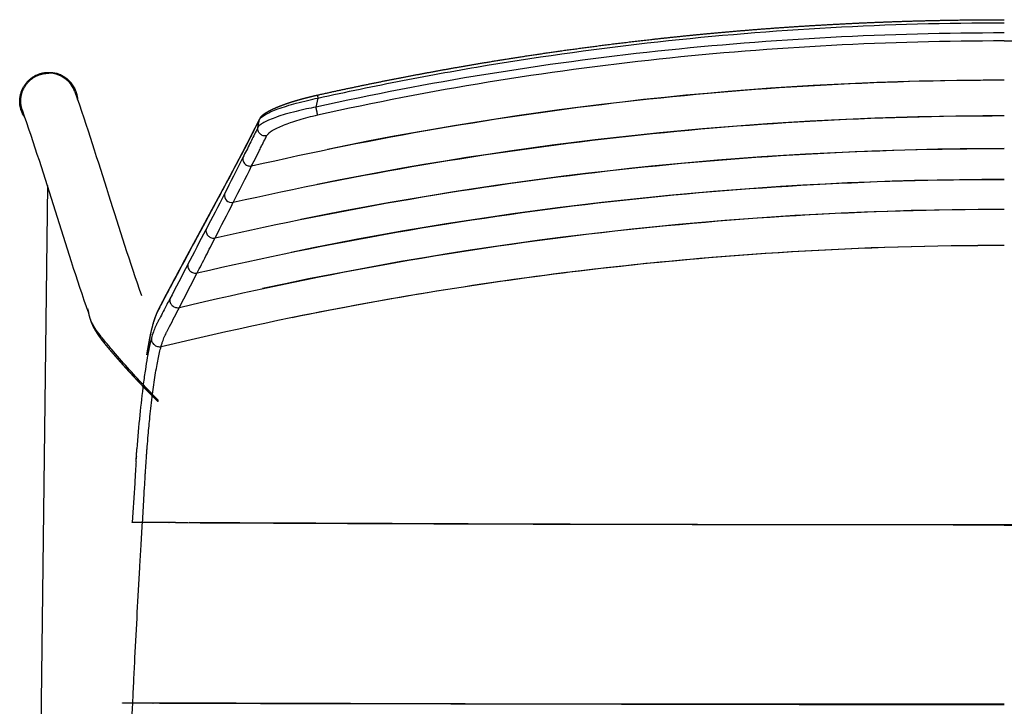
# Model space of a CAD drawing. Units: millimetres. Extents: x 0 to 1498, y -6 to 2579.
# Drawn here: x 929 to 1212, y 304 to 501 of the extents above; entities that cross this region are included whole.
import ezdxf

# ---------------------------------------------------------------- set-up
doc = ezdxf.new("R2010")
doc.units = ezdxf.units.MM
doc.header["$MEASUREMENT"] = 0
for name, color, linetype, true_color in [('Predeterminado$Asiento', 7, 'Continuous', 0x000000), ('Predeterminado$Metal', 252, 'Continuous', 0x696969), ('Predeterminado$Tacos', 7, 'Continuous', 0xffffff)]:
    doc.layers.add(name, color=color, linetype=linetype, true_color=true_color)

msp = doc.modelspace()

# ---------------------------------------------------------------- linework, layer by layer
at = {"layer": 'Predeterminado$Asiento', "color": 1}
for p, q in [((1014.82, 478.55), (1014.26, 475.96)), ((997.62, 470.16), (998.08, 472.4)), ((966.43, 356.93), (966.45, 356.93)), ((968.32, 356.92), (968.36, 356.92)), ((967.5, 305.15), (967.56, 305.15))]:
    msp.add_line(p, q, dxfattribs=at)
for centre, radius, start, end in [((999.05, 472.21), 0.992, 153.478, 168.9706), ((-599.41, 1257.94), 1784.06, 333.02446, 333.3996), ((-565.31, 1236.19), 1743.81, 332.77651, 333.15337), ((557.34, 656.51), 476.93, 331.7668, 333.122), ((-527.17, 1197.71), 1692.31, 332.58539, 332.96224), ((1169.92, 36699.86), 36343.5, 269.685172, 269.685268), ((1170.35, 36777.73), 36421.37, 269.688161, 269.688287)]:
    msp.add_arc(centre, radius, start, end, dxfattribs=at)
for points, weights, degree, knots in [([(1014.6, 479.4), (1018.85, 480.35), (1023.12, 481.26), (1027.22, 482.12), (1031.32, 482.96), (1035.31, 483.76), (1039.31, 484.54), (1043.14, 485.28), (1046.97, 485.98), (1050.93, 486.71), (1054.88, 487.41), (1059.25, 488.17), (1063.62, 488.89), (1068.51, 489.7), (1073.42, 490.46), (1078.9, 491.3), (1084.39, 492.08), (1090.52, 492.94), (1096.66, 493.73), (1103.6, 494.61), (1110.55, 495.39), (1118.35, 496.26), (1126.16, 497), (1134.73, 497.81), (1143.31, 498.46), (1152.23, 499.13), (1161.17, 499.62), (1170.09, 500.12), (1179.02, 500.44), (1187.98, 500.76), (1196.95, 500.91), (1204.25, 501.02), (1211.56, 501.02)], [1, 0.999988303688, 1, 0.999989363017, 1, 0.99998993108, 1, 0.999990733175, 1, 0.999990233774, 1, 0.999988103222, 1, 0.999985014831, 1, 0.99998130841, 1, 0.999976693446, 1, 0.99997027717, 1, 0.999962634137, 1, 0.999955119567, 1, 0.999951523492, 1, 0.999951635397, 1, 0.999951237962, 1, 0.999967572536, 1], 2, [0, 0, 0, 8.355883, 8.355883, 16.377976, 16.377976, 24.175353, 24.175353, 31.652182, 31.652182, 39.349665, 39.349665, 47.835557, 47.835557, 57.346659, 57.346659, 67.968632, 67.968632, 79.828761, 79.828761, 93.228559, 93.228559, 108.26306, 108.26306, 124.752341, 124.752341, 141.892482, 141.892482, 159.008918, 159.008918, 176.18987, 176.18987, 190.193296, 190.193296, 190.193296]), ([(998.17, 472.66), (998.21, 472.75), (998.27, 472.83), (998.34, 472.95), (998.42, 473.05), (998.56, 473.24), (998.73, 473.41), (998.9, 473.59), (999.09, 473.75), (999.29, 473.91), (999.5, 474.06), (999.72, 474.22), (999.95, 474.37), (1000.19, 474.52), (1000.44, 474.67), (1000.71, 474.82), (1000.98, 474.97), (1001.27, 475.12), (1001.57, 475.26), (1001.88, 475.41), (1002.2, 475.56), (1002.53, 475.71), (1002.86, 475.85), (1003.21, 476), (1003.57, 476.14), (1003.94, 476.29), (1004.31, 476.43), (1004.7, 476.58), (1005.1, 476.72), (1005.52, 476.87), (1005.94, 477.02), (1006.4, 477.17), (1006.85, 477.32), (1007.33, 477.48), (1007.82, 477.62), (1008.33, 477.78), (1008.85, 477.93), (1009.39, 478.09), (1009.94, 478.24), (1010.51, 478.4), (1011.08, 478.55), (1011.66, 478.7), (1012.25, 478.85), (1012.85, 479), (1013.44, 479.14), (1014.02, 479.28), (1014.6, 479.4)], [1, 0.999132889355, 1, 0.998837187376, 1, 0.997783508741, 1, 0.998832775394, 1, 0.999341416193, 1, 0.999601811533, 1, 0.99974338586, 1, 0.999826357891, 1, 0.999875575305, 1, 0.99990691313, 1, 0.99992851387, 1, 0.999942845116, 1, 0.999952866607, 1, 0.999960213946, 1, 0.99996609717, 1, 0.999970508824, 1, 0.999973433564, 1, 0.999975584207, 1, 0.999977037178, 1, 0.999978081902, 1, 0.999978780847, 1, 0.999978908033, 1, 0.999980582384, 1], 2, [0, 0, 0, 0.192573, 0.192573, 0.449428, 0.449428, 0.906961, 0.906961, 1.376451, 1.376451, 1.869978, 1.869978, 2.392666, 2.392666, 2.948319, 2.948319, 3.539913, 3.539913, 4.16813, 4.16813, 4.832444, 4.832444, 5.530919, 5.530919, 6.259611, 6.259611, 7.021536, 7.021536, 7.828241, 7.828241, 8.68654, 8.68654, 9.601273, 9.601273, 10.575526, 10.575526, 11.607319, 11.607319, 12.690931, 12.690931, 13.818054, 13.818054, 14.977851, 14.977851, 16.156431, 16.156431, 17.28851, 17.28851, 17.28851]), ([(965.82, 405.01), (965.85, 405.19), (965.87, 405.36), (965.9, 405.54), (965.99, 406.05), (966.07, 406.56), (966.16, 407.08), (966.24, 407.56), (966.33, 408.03), (966.41, 408.51), (966.5, 408.96), (966.58, 409.41), (966.67, 409.86), (966.76, 410.29), (966.85, 410.71), (966.94, 411.13), (967.02, 411.52), (967.11, 411.91), (967.2, 412.31), (967.29, 412.67), (967.38, 413.03), (967.47, 413.39), (967.56, 413.73), (967.66, 414.06), (967.76, 414.4), (967.85, 414.71), (967.95, 415.03), (968.06, 415.34), (968.16, 415.65), (968.27, 415.96), (968.39, 416.26), (968.51, 416.57), (968.63, 416.87), (968.77, 417.16), (968.9, 417.45), (969.03, 417.74), (969.18, 418.02), (969.32, 418.31), (969.46, 418.6), (969.61, 418.88), (969.77, 419.19), (969.93, 419.49), (970.09, 419.8), (970.26, 420.13), (970.43, 420.47), (970.61, 420.81), (970.8, 421.18), (970.99, 421.55), (971.18, 421.92), (971.39, 422.31), (971.6, 422.7), (971.81, 423.09), (972.04, 423.52), (972.27, 423.94), (972.5, 424.36), (972.75, 424.83), (973, 425.3), (973.25, 425.77), (973.53, 426.29), (973.8, 426.81), (974.08, 427.33), (974.38, 427.89), (974.68, 428.45), (974.98, 429.02), (975.31, 429.62), (975.64, 430.23), (975.96, 430.84), (976.32, 431.51), (976.68, 432.17), (977.03, 432.83), (977.42, 433.55), (977.81, 434.27), (978.2, 434.99), (978.62, 435.78), (979.05, 436.56), (979.47, 437.34), (979.93, 438.19), (980.39, 439.04), (980.85, 439.9), (981.35, 440.82), (981.85, 441.75), (982.35, 442.68), (982.86, 443.64), (983.38, 444.59), (983.9, 445.55), (984.35, 446.39), (984.81, 447.24), (985.27, 448.08), (985.67, 448.83), (986.07, 449.57), (986.48, 450.32), (986.84, 450.99), (987.2, 451.65), (987.55, 452.32), (987.88, 452.92), (988.2, 453.52), (988.52, 454.12), (988.81, 454.65), (989.1, 455.2), (989.39, 455.74), (989.65, 456.23), (989.92, 456.72), (990.18, 457.21), (990.42, 457.66), (990.65, 458.1), (990.89, 458.55), (991.11, 458.96), (991.32, 459.37), (991.54, 459.78), (991.74, 460.15), (991.94, 460.52), (992.13, 460.9), (992.31, 461.24), (992.49, 461.58), (992.67, 461.93), (992.84, 462.24), (993.01, 462.56), (993.17, 462.87), (993.32, 463.16), (993.47, 463.45), (993.62, 463.74), (993.76, 464.01), (993.9, 464.28), (994.04, 464.54), (994.17, 464.79), (994.3, 465.04), (994.42, 465.28), (994.54, 465.51), (994.66, 465.74), (994.78, 465.96), (994.88, 466.17), (994.99, 466.38), (995.1, 466.59), (995.2, 466.79), (995.3, 466.98), (995.4, 467.17), (995.49, 467.35), (995.58, 467.53), (995.67, 467.71), (995.76, 467.88), (995.84, 468.04), (995.93, 468.21), (996.01, 468.36), (996.08, 468.52), (996.16, 468.67), (996.23, 468.81), (996.31, 468.95), (996.38, 469.1), (996.45, 469.23), (996.51, 469.36), (996.58, 469.49), (996.64, 469.61), (996.7, 469.73), (996.76, 469.86), (996.82, 469.97), (996.88, 470.08), (996.94, 470.19), (996.99, 470.3), (997.04, 470.4), (997.09, 470.51), (997.14, 470.6), (997.19, 470.7), (997.24, 470.8), (997.29, 470.89), (997.33, 470.98), (997.38, 471.07), (997.42, 471.15), (997.46, 471.23), (997.5, 471.32), (997.54, 471.39), (997.58, 471.47), (997.62, 471.55), (997.65, 471.62), (997.69, 471.69), (997.72, 471.76), (997.76, 471.84), (997.8, 471.91), (997.83, 471.98), (997.87, 472.06), (997.91, 472.14), (997.95, 472.21), (997.99, 472.29), (998.02, 472.37), (998.06, 472.45), (998.09, 472.51), (998.12, 472.57), (998.16, 472.63)], [1, 1, 1, 1, 0.999990694198, 0.999990694198, 1, 0.999987936431, 0.999987936431, 1, 0.999983333812, 0.999983333812, 1, 0.999976412587, 0.999976412587, 1, 0.999965752293, 0.999965752293, 1, 0.999948924018, 0.999948924018, 1, 0.999924770517, 0.999924770517, 1, 0.999889430723, 0.999889430723, 1, 0.999827588502, 0.999827588502, 1, 0.999773264898, 0.999773264898, 1, 0.999869353462, 0.999869353462, 1, 0.999977761998, 0.999977761998, 1, 0.999999997486, 0.999999997486, 1, 0.999998680489, 0.999998680489, 1, 0.999989607645, 0.999989607645, 1, 0.99998952066, 0.99998952066, 1, 0.999999442011, 0.999999442011, 1, 0.999998968052, 0.999998968052, 1, 1, 1, 1, 0.999999473846, 0.999999473846, 1, 0.999999830646, 0.999999830646, 1, 1, 1, 1, 1, 1, 1, 1, 1, 1, 1, 1, 1, 1, 1, 1, 1, 1, 1, 1, 1, 1, 1, 1, 1, 1, 1, 1, 1, 1, 1, 1, 1, 1, 1, 1, 1, 1, 1, 1, 1, 1, 1, 1, 1, 1, 1, 1, 1, 1, 1, 1, 1, 1, 1, 1, 1, 1, 1, 1, 1, 1, 1, 1, 1, 1, 1, 1, 1, 1, 1, 1, 1, 1, 1, 1, 1, 1, 1, 1, 1, 1, 1, 1, 1, 1, 1, 1, 1, 1, 1, 1, 1, 1, 1, 1, 1, 1, 1, 1, 1, 1, 1, 1, 1, 1, 1, 1, 1, 1, 1, 1, 1, 1, 1, 1, 1, 1, 1, 1, 1], 3, [344.880485, 344.880485, 344.880485, 344.880485, 345.608012, 345.608012, 345.608012, 347.10552, 347.10552, 347.10552, 348.500391, 348.500391, 348.500391, 349.819901, 349.819901, 349.819901, 351.058926, 351.058926, 351.058926, 352.212601, 352.212601, 352.212601, 353.281486, 353.281486, 353.281486, 354.283873, 354.283873, 354.283873, 355.237544, 355.237544, 355.237544, 356.174672, 356.174672, 356.174672, 357.107205, 357.107205, 357.107205, 358.020525, 358.020525, 358.020525, 358.946171, 358.946171, 358.946171, 359.929338, 359.929338, 359.929338, 361.018554, 361.018554, 361.018554, 362.217353, 362.217353, 362.217353, 363.494359, 363.494359, 363.494359, 364.877236, 364.877236, 364.877236, 366.409463, 366.409463, 366.409463, 374.348067, 374.348067, 374.348067, 376.180763, 376.180763, 376.180763, 378.168006, 378.168006, 378.168006, 388.446712, 388.446712, 388.446712, 399.652355, 399.652355, 399.652355, 411.85051, 411.85051, 411.85051, 425.131936, 425.131936, 425.131936, 439.62825, 439.62825, 439.62825, 454.5506, 454.5506, 454.5506, 467.68796, 467.68796, 467.68796, 479.270058, 479.270058, 479.270058, 489.573009, 489.573009, 489.573009, 498.798287, 498.798287, 498.798287, 507.100575, 507.100575, 507.100575, 514.602844, 514.602844, 514.602844, 521.407075, 521.407075, 521.407075, 527.596158, 527.596158, 527.596158, 533.238503, 533.238503, 533.238503, 538.392448, 538.392448, 538.392448, 543.107865, 543.107865, 543.107865, 547.428149, 547.428149, 547.428149, 551.390879, 551.390879, 551.390879, 555.029827, 555.029827, 555.029827, 558.373477, 558.373477, 558.373477, 561.456345, 561.456345, 561.456345, 564.292815, 564.292815, 564.292815, 566.911061, 566.911061, 566.911061, 569.323802, 569.323802, 569.323802, 571.552774, 571.552774, 571.552774, 573.608584, 573.608584, 573.608584, 575.508842, 575.508842, 575.508842, 577.264921, 577.264921, 577.264921, 578.885449, 578.885449, 578.885449, 580.383461, 580.383461, 580.383461, 581.772073, 581.772073, 581.772073, 583.05551, 583.05551, 583.05551, 584.238169, 584.238169, 584.238169, 585.325298, 585.325298, 585.325298, 586.349952, 586.349952, 586.349952, 587.412975, 587.412975, 587.412975, 588.506017, 588.506017, 588.506017, 589.591792, 589.591792, 589.591792, 590.457477, 590.457477, 590.457477, 590.457477])]:
    msp.add_rational_spline(points, weights, degree=degree, knots=knots, dxfattribs=at)
for points, knots in [([(1014.82, 478.55), (1022.89, 480.34), (1039.03, 483.69), (1071.44, 489.52), (1128.76, 497.43), (1178.38, 500.15), (1211.56, 500.15)], [0, 0, 0, 0, 23.7585, 47.357011, 94.623093, 189.974681, 189.974681, 189.974681, 189.974681]), ([(1211.56, 497.22), (1178.38, 497.22), (1145.18, 495.49), (1095.74, 490.21), (1079.32, 488), (1046.65, 482.67), (1030.39, 479.53), (1014.26, 475.96)], [-1, -1, -1, -1, -0.49998, -0.49998, -0.250058, -0.250058, 0, 0, 0, 0]), ([(1211.56, 494.93), (1178.46, 494.93), (1145.48, 493.21), (1096.25, 487.94), (1079.89, 485.74), (1047.24, 480.4), (1030.95, 477.26), (1014.71, 473.64)], [-1, -1, -1, -1, -0.499945, -0.499945, -0.250099, -0.250099, 0, 0, 0, 0]), ([(1211.56, 494.93), (1244.67, 494.93), (1277.65, 493.21), (1326.88, 487.94), (1343.24, 485.74), (1375.89, 480.4), (1392.18, 477.26), (1408.42, 473.64)], [-1, -1, -1, -1, -0.499945, -0.499945, -0.250099, -0.250099, 0, 0, 0, 0]), ([(995.81, 459.1), (1031.15, 467.23), (1066.93, 473.42), (1139, 481.68), (1175.28, 483.75), (1211.56, 483.75)], [-1, -1, -1, -1, -0.5000962, -0.5000962, -0.0000001, -0.0000001, -0.0000001, -0.0000001]), ([(998.08, 472.4), (998.14, 472.52), (998.32, 472.77), (998.69, 473.12), (999.2, 473.49), (999.83, 473.88), (1000.59, 474.28), (1001.77, 474.83), (1003.52, 475.52), (1005.9, 476.32), (1008.73, 477.14), (1011.74, 477.9), (1013.82, 478.35), (1014.82, 478.55)], [0, 0, 0, 0, 0.385524, 0.870354, 1.465441, 2.17685, 3.006125, 3.946806, 5.899875, 8.407891, 11.172779, 14.372784, 17.305548, 17.305548, 17.305548, 17.305548]), ([(1014.26, 475.96), (1013.34, 475.8), (1011.42, 475.44), (1008.49, 474.76), (1005.65, 473.99), (1003.1, 473.19), (1001.29, 472.51), (1000.07, 471.96), (999.32, 471.58), (998.71, 471.21), (998.22, 470.85), (997.86, 470.52), (997.68, 470.27), (997.62, 470.16)], [0, 0, 0, 0, 2.675847, 5.598263, 8.644753, 11.14317, 13.278261, 14.190809, 14.992163, 15.679429, 16.255451, 16.725187, 17.10366, 17.10366, 17.10366, 17.10366]), ([(965.82, 405.01), (966.04, 406.42), (966.4, 408.49), (966.91, 411.04), (967.29, 412.66), (967.65, 414.03), (968.03, 415.25), (968.44, 416.34), (968.89, 417.35), (969.44, 418.43), (970.1, 419.69), (970.73, 420.94), (971.22, 421.86), (971.68, 422.71), (972.1, 423.49), (973.11, 425.38), (974.4, 427.81), (977.45, 433.47), (980.61, 439.34), (984.02, 445.66), (985.78, 448.92), (987.05, 451.28), (988.62, 454.19), (991.24, 459.08), (994.13, 464.61), (996.21, 468.67), (997.17, 470.57), (997.68, 471.6), (997.94, 472.12), (998.08, 472.4)], [0, 0, 0, 0, 4.094881, 6.028612, 7.487824, 8.860337, 10.109829, 11.152778, 12.214767, 13.278198, 14.643879, 16.308564, 17.282276, 17.65362, 19.080136, 19.824048, 23.803115, 27.013223, 38.288446, 42.9595, 47.652149, 48.937073, 50.654471, 57.148717, 64.8761, 68.593859, 70.247797, 70.992483, 71.909839, 71.909839, 71.909839, 71.909839]), ([(990.55, 448.68), (1026.77, 456.88), (1063.44, 463.11), (1137.26, 471.43), (1174.41, 473.52), (1211.56, 473.52)], [-1, -1, -1, -1, -0.5000126, -0.5000126, -0.0000001, -0.0000001, -0.0000001, -0.0000001]), ([(1014.71, 473.64), (1013.76, 473.43), (1011.96, 472.99), (1009.35, 472.25), (1007, 471.49), (1004.94, 470.73), (1003.44, 470.07), (1002.38, 469.54), (1001.7, 469.15), (1001.14, 468.78), (1000.7, 468.44), (1000.36, 468.1), (1000.18, 467.86), (1000.12, 467.73)], [0, 0, 0, 0, 2.788677, 5.337851, 7.805082, 9.861949, 11.655537, 12.510593, 13.26071, 13.903136, 14.436608, 14.872043, 15.285557, 15.285557, 15.285557, 15.285557]), ([(997.62, 470.16), (997.59, 470.1), (997.51, 469.93), (997.4, 469.7), (997.24, 469.39), (996.85, 468.6), (996.21, 467.29), (994.96, 464.78), (993.99, 462.87), (993.3, 461.53)], [0, 0, 0, 0, 0.179902, 0.534229, 0.741017, 1.184603, 3.065971, 4.923451, 9.242192, 9.242192, 9.242192, 9.242192]), ([(1000.12, 467.73), (999.95, 467.7), (999.61, 467.67), (999.1, 467.76), (998.62, 467.97), (998.2, 468.28), (997.88, 468.68), (997.59, 469.3), (997.56, 469.83), (997.62, 470.16)], [0, 0, 0, 0, 0.485216, 0.97166, 1.492779, 1.97542, 2.45611, 2.971402, 3.927276, 3.927276, 3.927276, 3.927276]), ([(995.81, 459.1), (996.13, 459.73), (996.89, 461.25), (997.84, 463.16), (998.78, 465.04), (999.45, 466.4), (999.93, 467.36), (1000.12, 467.73)], [0, 0, 0, 0, 2.01519, 4.874064, 6.1538, 8.038876, 9.235797, 9.235797, 9.235797, 9.235797]), ([(985.33, 438.46), (1022.4, 446.93), (1059.93, 453.37), (1135.49, 461.96), (1173.53, 464.11), (1211.56, 464.11)], [-1, -1, -1, -1, -0.5000383, -0.5000383, -0.0000001, -0.0000001, -0.0000001, -0.0000001]), ([(993.3, 461.53), (993.27, 461.37), (993.25, 461.03), (993.35, 460.52), (993.57, 460.05), (993.89, 459.65), (994.31, 459.34), (994.95, 459.06), (995.48, 459.04), (995.81, 459.1)], [0, 0, 0, 0, 0.478168, 0.957518, 1.472999, 1.953732, 2.436573, 2.958029, 3.931211, 3.931211, 3.931211, 3.931211]), ([(980.19, 428.42), (1018.06, 437.27), (1056.43, 444.01), (1133.72, 453), (1172.64, 455.26), (1211.56, 455.26)], [-1, -1, -1, -1, -0.5000976, -0.5000976, -0.0000001, -0.0000001, -0.0000001, -0.0000001]), ([(988.01, 451.09), (987.89, 450.34), (988.19, 449.67), (989.09, 448.81), (989.78, 448.52), (990.55, 448.68)], [0, 0, 0, 0, 0.500076, 0.500076, 1, 1, 1, 1]), ([(975.09, 418.52), (1013.77, 427.81), (1052.98, 434.88), (1131.98, 444.33), (1171.77, 446.7), (1211.56, 446.7)], [-1, -1, -1, -1, -0.500046, -0.500046, -0.0000001, -0.0000001, -0.0000001, -0.0000001]), ([(982.75, 440.89), (982.72, 440.72), (982.71, 440.38), (982.82, 439.87), (983.06, 439.4), (983.39, 439), (983.81, 438.69), (984.46, 438.41), (985, 438.39), (985.33, 438.46)], [0, 0, 0, 0, 0.487101, 0.974442, 1.496594, 1.982256, 2.469128, 2.994843, 3.979092, 3.979092, 3.979092, 3.979092]), ([(980.19, 428.42), (981.01, 430.01), (981.85, 431.65), (983.56, 434.99), (984.44, 436.71), (985.33, 438.46)], [0, 0, 0, 0, 0.499946, 0.499946, 1, 1, 1, 1]), ([(969.86, 407.31), (1009.38, 416.9), (1049.46, 424.21), (1130.21, 433.96), (1170.89, 436.41), (1211.56, 436.41)], [0, 0, 0, 0, 0.5000242, 0.5000242, 1, 1, 1, 1]), ([(1007.39, 415.69), (1034.95, 421.32), (1062.58, 425.79), (1130.56, 433.96), (1170.99, 436.38), (1211.56, 436.37)], [0.15627, 0.15627, 0.15627, 0.15627, 0.5000639, 0.5000639, 1, 1, 1, 1]), ([(977.53, 430.89), (977.51, 430.72), (977.5, 430.37), (977.61, 429.85), (977.85, 429.37), (978.2, 428.96), (978.63, 428.65), (979.29, 428.37), (979.84, 428.35), (980.19, 428.42)], [0, 0, 0, 0, 0.496966, 0.994303, 1.527329, 2.023267, 2.520649, 3.057971, 4.065085, 4.065085, 4.065085, 4.065085]), ([(972.36, 421.02), (971.81, 419.96), (970.93, 418.24), (969.9, 416.26), (969.27, 415.06), (968.92, 414.4), (968.57, 413.73), (968.14, 412.87), (967.58, 411.47), (967.24, 410.34), (967.07, 409.72)], [0, 0, 0, 0, 3.445407, 5.544103, 6.41639, 7.345689, 7.678954, 8.588053, 10.130899, 11.979011, 11.979011, 11.979011, 11.979011]), ([(972.36, 421.02), (972.33, 420.85), (972.33, 420.49), (972.45, 419.96), (972.7, 419.47), (973.06, 419.06), (973.5, 418.74), (974.18, 418.46), (974.74, 418.45), (975.09, 418.52)], [0, 0, 0, 0, 0.509262, 1.018195, 1.562616, 2.068878, 2.576476, 3.124745, 4.152613, 4.152613, 4.152613, 4.152613]), ([(969.86, 407.31), (969.95, 407.63), (970.12, 408.23), (970.4, 409.06), (970.69, 409.82), (970.93, 410.37), (971.12, 410.77), (971.24, 411.01), (971.37, 411.28), (971.73, 411.98), (972.98, 414.4), (974.17, 416.72), (975.09, 418.52)], [0, 0, 0, 0, 0.954505, 1.786604, 2.51017, 3.292057, 3.50736, 3.784953, 4.055811, 4.388545, 6.046587, 11.874321, 11.874321, 11.874321, 11.874321]), ([(967.07, 409.72), (966.85, 408.88), (966.43, 407.06), (965.87, 404.08), (965.3, 400.56), (964.54, 395.07), (963.69, 387.47), (963.16, 381.24), (962.92, 377.99)], [0, 0, 0, 0, 2.510861, 5.373478, 8.710872, 12.742672, 21.307728, 30.690316, 30.690316, 30.690316, 30.690316]), ([(967.07, 409.72), (967.06, 409.56), (967.06, 409.22), (967.2, 408.71), (967.46, 408.26), (967.83, 407.87), (968.27, 407.56), (968.95, 407.29), (969.51, 407.26), (969.86, 407.31)], [0, 0, 0, 0, 0.482363, 0.966493, 1.490909, 1.985119, 2.486459, 3.032514, 4.058082, 4.058082, 4.058082, 4.058082]), ([(964.53, 356.94), (964.67, 359.23), (964.88, 362.85), (965.12, 366.91), (965.25, 369.12), (965.32, 370.38), (965.39, 371.47), (965.47, 372.75), (965.55, 373.95), (965.64, 375.28), (965.71, 376.35), (965.79, 377.47), (965.94, 379.33), (966.21, 382.58), (966.69, 387.62), (967.36, 393.34), (968.03, 398.16), (968.58, 401.49), (968.99, 403.66), (969.4, 405.55), (969.7, 406.76), (969.86, 407.31)], [0, 0, 0, 0, 6.596656, 10.421926, 11.691078, 12.95507, 14.033552, 14.839036, 16.623061, 17.508024, 18.652621, 19.703607, 20.749063, 24.028044, 29.056753, 35.304694, 40.578657, 43.026817, 45.005034, 46.937273, 48.587562, 48.587562, 48.587562, 48.587562]), ([(962.68, 374.32), (962.69, 374.43), (962.69, 374.54), (962.7, 374.65), (962.71, 374.79), (962.72, 374.92), (962.72, 375.05), (962.73, 375.18), (962.74, 375.31), (962.75, 375.44), (962.76, 375.59), (962.77, 375.74), (962.78, 375.88), (962.79, 376.03), (962.8, 376.18), (962.81, 376.34), (962.82, 376.47), (962.83, 376.61), (962.83, 376.74), (962.84, 376.87), (962.85, 377.01), (962.86, 377.14), (962.87, 377.29), (962.88, 377.43), (962.89, 377.58), (962.9, 377.72), (962.91, 377.85), (962.92, 377.99)], [17.269335, 17.269335, 17.269335, 17.269335, 17.590295, 17.590295, 17.590295, 17.973078, 17.973078, 17.973078, 18.348965, 18.348965, 18.348965, 18.770458, 18.770458, 18.770458, 19.206837, 19.206837, 19.206837, 19.599442, 19.599442, 19.599442, 19.981132, 19.981132, 19.981132, 20.41023, 20.41023, 20.41023, 20.800761, 20.800761, 20.800761, 20.800761]), ([(962.68, 374.32), (962.65, 373.82), (962.58, 372.92), (962.45, 370.88), (962.13, 365.59), (961.84, 360.7), (961.61, 356.95)], [0, 0, 0, 0, 1.439043, 2.594652, 5.878135, 16.667339, 16.667339, 16.667339, 16.667339]), ([(961.61, 356.95), (961.61, 356.96), (961.63, 356.97), (961.68, 356.99), (961.75, 357), (961.92, 357.02), (962.19, 357.03), (962.73, 357.03), (963.52, 357.01), (964.19, 356.97), (964.53, 356.94)], [0, 0, 0, 0, 0.023279, 0.065131, 0.13279, 0.252353, 0.547412, 0.901931, 1.818473, 2.813803, 2.813803, 2.813803, 2.813803]), ([(961.74, 305.17), (961.84, 307.33), (962.05, 311.65), (962.47, 320.28), (963.04, 331.07), (963.63, 341.74), (964.13, 350.36), (964.39, 354.68), (964.53, 356.94)], [0, 0, 0, 0, 6.211231, 12.421428, 24.84049, 37.251071, 43.140078, 49.665724, 49.665724, 49.665724, 49.665724]), ([(974.02, 356.89), (1011.37, 356.69), (1049.16, 356.54), (1128.46, 356.35), (1170.01, 356.31), (1211.56, 356.32)], [0.0390601, 0.0390601, 0.0390601, 0.0390601, 0.499969, 0.499969, 1, 1, 1, 1]), ([(1211.56, 356.32), (1253.11, 356.31), (1294.66, 356.35), (1375.89, 356.55), (1415.6, 356.7), (1454.8, 356.92)], [-1, -1, -1, -1, -0.5000214, -0.5000214, -0.0156257, -0.0156257, -0.0156257, -0.0156257]), ([(958.77, 305.14), (958.77, 305.14), (958.77, 305.15), (958.8, 305.16), (958.84, 305.18), (958.92, 305.2), (959.08, 305.21), (959.34, 305.23), (959.89, 305.24), (960.7, 305.23), (961.38, 305.19), (961.74, 305.17)], [0, 0, 0, 0, 0.0125, 0.029908, 0.076266, 0.148456, 0.249476, 0.541246, 0.895586, 1.8292, 2.864598, 2.864598, 2.864598, 2.864598]), ([(959.37, 253.24), (959.7, 261.9), (960.07, 270.56), (960.86, 287.87), (961.28, 296.52), (961.74, 305.17)], [0, 0, 0, 0, 0.499982, 0.499982, 1, 1, 1, 1]), ([(969.42, 305.15), (1007.88, 305.04), (1046.75, 304.97), (1127.59, 304.91), (1169.57, 304.92), (1211.56, 304.95)], [-0.9687505, -0.9687505, -0.9687505, -0.9687505, -0.5000086, -0.5000086, -0.0000001, -0.0000001, -0.0000001, -0.0000001]), ([(1211.56, 304.62), (1169.65, 304.65), (1127.88, 304.72), (1047.21, 304.91), (1008.29, 305.02), (969.5, 305.15)], [0, 0, 0, 0, 0.4999903, 0.4999903, 0.9687494, 0.9687494, 0.9687494, 0.9687494])]:
    msp.add_open_spline(points, degree=3, knots=knots, dxfattribs=at)
for points in [[(1211.56, 483.69), (1146.47, 483.7), (1081.81, 477.1), (1017.58, 463.85)], [(1211.56, 473.47), (1145.46, 473.48), (1079.79, 466.94), (1014.56, 453.81)], [(1211.56, 464.06), (1143.9, 464.07), (1076.69, 457.32), (1009.91, 443.76)], [(993.3, 461.53), (991.52, 457.89), (989.75, 454.41), (988.01, 451.09)], [(1211.56, 455.21), (1142.97, 455.22), (1074.82, 448.28), (1007.12, 434.34)], [(988.01, 451.09), (986.23, 447.53), (984.48, 444.13), (982.75, 440.89)], [(1211.56, 446.64), (1140.22, 446.65), (1069.35, 439.11), (998.95, 423.95)], [(977.53, 430.89), (975.78, 427.46), (974.06, 424.17), (972.36, 421.02)], [(962.77, 375.82), (962.76, 375.63), (962.75, 375.44), (962.74, 375.27)], [(962.86, 377.06), (962.85, 377.02), (962.85, 376.98), (962.85, 376.93)], [(962.74, 375.33), (962.74, 375.27), (962.73, 375.21), (962.73, 375.15)], [(966.43, 356.93), (965.8, 356.93), (965.16, 356.94), (964.53, 356.94)], [(968.32, 356.92), (967.7, 356.92), (967.07, 356.93), (966.45, 356.93)], [(970.22, 356.91), (969.6, 356.91), (968.98, 356.92), (968.36, 356.92)], [(972.12, 356.9), (971.51, 356.9), (970.89, 356.91), (970.28, 356.91)], [(974.02, 356.89), (973.41, 356.89), (972.81, 356.9), (972.2, 356.9)], [(1211.56, 356.18), (1133.18, 356.2), (1055.31, 356.45), (977.95, 356.87)], [(1211.56, 356.18), (1289.94, 356.2), (1367.81, 356.45), (1445.17, 356.87)], [(967.5, 305.15), (965.58, 305.16), (963.66, 305.16), (961.74, 305.17)], [(969.42, 305.15), (968.8, 305.15), (968.18, 305.15), (967.56, 305.15)]]:
    msp.add_open_spline(points, degree=3, dxfattribs=at)
for points, weights in [([(1014.6, 479.4), (1014.62, 479.41), (1014.71, 479.06), (1014.82, 478.55)], [1.09524314664, 0.942718701569, 0.973386227508, 1.18724572446]), ([(1014.71, 473.64), (1014.7, 473.88), (1014.52, 474.79), (1014.26, 475.96)], [1.29189003823, 1.00088526291, 0.92747213556, 1.07165065617])]:
    msp.add_rational_spline(points, weights, degree=3, dxfattribs=at)
at = {"layer": 'Predeterminado$Metal'}
msp.add_line((937.26, 453.48), (932.09, 20.17), dxfattribs=at)
msp.add_arc((937.62, 477.69), 7.99, 19.3256, 89.8349, dxfattribs=at)
for points, weights, degree, knots in [([(930.09, 475.05), (929.64, 476.34), (929.64, 477.72), (929.65, 481.02), (931.99, 483.36), (934.33, 485.69), (937.64, 485.68)], [1, 0.985621407206, 1, 0.923788985066, 1, 0.923788985066, 1], 2, [0, 0, 0, 2.719125, 2.719125, 8.990094, 8.990094, 15.261064, 15.261064, 15.261064]), ([(969.06, 391.48), (968.86, 391.68), (968.66, 391.87), (968.45, 392.07), (967.98, 392.54), (967.51, 393.02), (967.04, 393.49), (966.56, 393.97), (966.1, 394.45), (965.63, 394.93), (965.17, 395.41), (964.7, 395.88), (964.25, 396.37), (963.79, 396.84), (963.34, 397.32), (962.89, 397.8), (962.43, 398.29), (961.98, 398.78), (961.53, 399.27), (961.08, 399.75), (960.63, 400.23), (960.2, 400.71), (959.76, 401.19), (959.34, 401.66), (958.92, 402.13), (958.5, 402.59), (958.09, 403.05), (957.7, 403.5), (956.99, 404.3), (956.28, 405.12), (955.59, 405.93), (955.26, 406.31), (954.95, 406.68), (954.66, 407.04), (954.51, 407.21), (954.37, 407.39), (954.23, 407.56), (954.09, 407.72), (953.96, 407.89), (953.83, 408.05), (953.7, 408.21), (953.58, 408.37), (953.46, 408.52), (953.34, 408.67), (953.23, 408.81), (953.11, 408.96), (952.98, 409.14), (952.84, 409.32), (952.71, 409.49), (952.59, 409.66), (952.47, 409.82), (952.35, 409.98), (952.16, 410.25), (951.97, 410.52), (951.79, 410.8), (951.62, 411.04), (951.46, 411.29), (951.31, 411.54), (951.16, 411.78), (951.01, 412.03), (950.87, 412.28), (950.75, 412.5), (950.62, 412.73), (950.51, 412.97), (950.4, 413.18), (950.3, 413.4), (950.2, 413.61), (950.1, 413.82), (950.02, 414.03), (949.94, 414.22), (949.79, 414.6), (949.65, 414.99), (949.53, 415.38), (949.44, 415.69), (949.35, 416), (949.28, 416.31), (949.26, 416.37), (949.25, 416.42), (949.24, 416.47)], [1, 1, 1, 1, 1, 1, 1, 1, 1, 1, 1, 1, 1, 1, 1, 1, 1, 1, 1, 1, 1, 1, 1, 1, 1, 1, 1, 1, 0.999972759468, 0.999972759468, 1, 1, 1, 1, 1, 1, 1, 1, 1, 1, 1, 1, 1, 1, 1, 1, 1, 1, 1, 1, 1, 1, 0.999908516095, 0.999908516095, 1, 0.999891396466, 0.999891396466, 1, 0.999859533793, 0.999859533793, 1, 0.99984460355, 0.99984460355, 1, 0.999842276212, 0.999842276212, 1, 1, 1, 1, 0.999426053562, 0.999426053562, 1, 0.999701286078, 0.999701286078, 1, 1, 1, 1], 3, [29.709662, 29.709662, 29.709662, 29.709662, 30.568227, 30.568227, 30.568227, 32.581464, 32.581464, 32.581464, 34.592703, 34.592703, 34.592703, 36.589656, 36.589656, 36.589656, 38.57096, 38.57096, 38.57096, 40.613523, 40.613523, 40.613523, 42.64129, 42.64129, 42.64129, 44.655018, 44.655018, 44.655018, 46.655028, 46.655028, 46.655028, 49.874018, 49.874018, 49.874018, 51.741106, 51.741106, 51.741106, 52.674137, 52.674137, 52.674137, 53.60516, 53.60516, 53.60516, 54.530442, 54.530442, 54.530442, 55.446622, 55.446622, 55.446622, 56.599135, 56.599135, 56.599135, 57.732232, 57.732232, 57.732232, 58.724002, 58.724002, 58.724002, 59.607789, 59.607789, 59.607789, 60.461234, 60.461234, 60.461234, 61.243102, 61.243102, 61.243102, 61.959634, 61.959634, 61.959634, 63.879217, 63.879217, 63.879217, 65.113429, 65.113429, 65.113429, 66.070352, 66.070352, 66.070352, 67.053178, 67.053178, 67.053178, 67.053178])]:
    msp.add_rational_spline(points, weights, degree=degree, knots=knots, dxfattribs=at)
for points, knots in [([(945.16, 480.34), (948.64, 470.41), (951.7, 460.58), (957.82, 441.18), (960.88, 431.58), (964.24, 421.99)], [1.858955, 1.858955, 1.858955, 1.858955, 367.719725, 367.719725, 732.495061, 732.495061, 732.495061, 732.495061]), ([(949.11, 416.88), (945.65, 426.73), (942.62, 436.47), (936.54, 455.82), (933.47, 465.44), (930.09, 475.05)], [4.670464, 4.670464, 4.670464, 4.670464, 367.522905, 367.522905, 733.235426, 733.235426, 733.235426, 733.235426]), ([(969.1, 391.87), (967.67, 393.32), (964.68, 396.43), (960.22, 401.32), (956.52, 405.55), (953.91, 408.66), (952.29, 410.65), (951.02, 412.4), (950.02, 414.14), (949.51, 415.5), (949.2, 416.67), (949.04, 417.48), (948.89, 418.03), (948.84, 418.18)], [0, 0, 0, 0, 6.094304, 12.948871, 19.849307, 22.978059, 25.107885, 27.534236, 29.476944, 31.120389, 31.868823, 33.123243, 33.586183, 33.586183, 33.586183, 33.586183]), ([(949.23, 416.51), (949.2, 416.62), (949.19, 416.69), (949.18, 416.73), (949.16, 416.78), (949.16, 416.78), (949.15, 416.81)], [79.339516, 79.339516, 79.339516, 79.339516, 81.967678, 81.967678, 81.967678, 86.039699, 86.039699, 86.039699, 86.039699])]:
    msp.add_open_spline(points, degree=3, knots=knots, dxfattribs=at)
for points, weights in [([(948.85, 418.18), (948.86, 418.11), (948.87, 418.04)], [0.933544880384, 0.93095209477, 0.928443349811]), ([(948.9, 417.8), (948.92, 417.73), (948.93, 417.65)], [0.920440403222, 0.917956744299, 0.915565308983]), ([(948.98, 417.43), (948.95, 417.54), (948.93, 417.65)], [0.885100850214, 0.887538749562, 0.890165042945]), ([(948.98, 417.43), (948.99, 417.35), (949.01, 417.26)], [0.908739455464, 0.906282845705, 0.903935592022]), ([(949.07, 417.06), (949.04, 417.16), (949.01, 417.26)], [0.877547732376, 0.879487547754, 0.881584186925]), ([(949.07, 417.06), (949.09, 416.97), (949.12, 416.88)], [0.898340546242, 0.895873749886, 0.893542820258]), ([(949.16, 416.74), (949.14, 416.81), (949.12, 416.88)], [0.871794511412, 0.872935305755, 0.874147445041]), ([(949.16, 416.74), (949.17, 416.71), (949.18, 416.67)], [0.890166022431, 0.889292009831, 0.888438861561])]:
    msp.add_rational_spline(points, weights, degree=2, dxfattribs=at)
msp.add_open_spline([(949.15, 416.81), (949.13, 416.89), (949.1, 416.98), (949.07, 417.06)], degree=3, dxfattribs=at)
at = {"layer": 'Predeterminado$Tacos'}
msp.add_arc((937.63, 477.63), 8.29, 214.8707, 215.3979, dxfattribs=at)
for points, weights, knots in [([(930.82, 472.89), (926.08, 479.7), (932.89, 484.44), (935.71, 486.4), (939.09, 485.8), (942.47, 485.19), (944.43, 482.38), (945.75, 480.49), (945.9, 478.2)], [1, 0.707131419308, 1, 0.92387286965, 1, 0.92387286965, 1, 0.963673686693, 1], [0, 0, 0, 13.026007, 13.026007, 19.538814, 19.538814, 26.05162, 26.05162, 30.534523, 30.534523, 30.534523]), ([(945.92, 478.14), (945.78, 480.47), (944.45, 482.38), (942.76, 484.8), (939.92, 485.61)], [1, 0.962582057234, 1, 0.942107008861, 1], [0, 0, 0, 4.55019, 4.55019, 10.219544, 10.219544, 10.219544])]:
    msp.add_rational_spline(points, weights, degree=2, knots=knots, dxfattribs=at)

doc.saveas('drawing.dxf')
